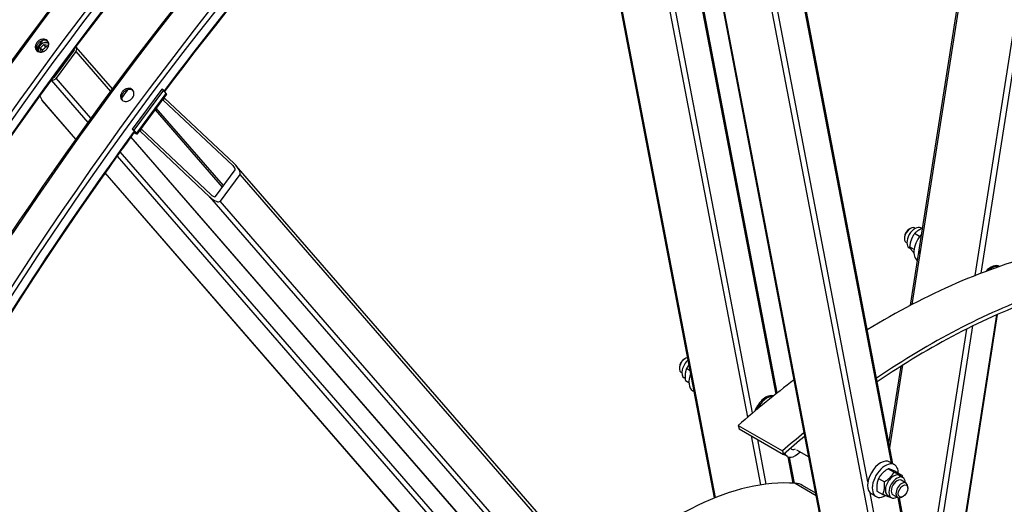
# Model space of a CAD drawing. Units: millimetres. Extents: x 1321 to 17765, y 165 to 23154.
# Drawn here: x 4384 to 5813, y 18059 to 18762 of the extents above; entities that cross this region are included whole.
import ezdxf

# ---------------------------------------------------------------- set-up
doc = ezdxf.new("R2010")
doc.units = ezdxf.units.MM
doc.header["$LTSCALE"] = 85
doc.layers.add('Visible Edges(Hillmar_metric)', color=7, linetype='Continuous', lineweight=25)
doc.layers.add('Visible Tangent Edges(Hillmar_Metric)', color=7, linetype='Continuous', lineweight=25, true_color=0xc0c0c0)

msp = doc.modelspace()

# ---------------------------------------------------------------- linework, layer by layer
at = {"layer": 'Visible Edges(Hillmar_metric)'}
for p, q in [((5676.972, 18347.438), (5905.403, 19805.383)), ((5652.871, 17481.289), (5286.821, 19394.897)), ((5483.306, 18220.372), (5262.552, 19374.417)), ((5651.168, 18117.468), (5425.165, 19298.949)), ((5392.448, 18068.074), (5159.877, 19283.892)), ((4413.558, 18720.9), (4418.567, 18725.794)), ((4418.567, 18725.794), (4424.587, 18724.871)), ((4421.43, 18722.501), (4418.567, 18725.794)), ((4424.587, 18724.871), (4425.013, 18722.414)), ((4414.567, 18715.082), (4413.558, 18720.9)), ((4416.42, 18717.606), (4413.558, 18720.9)), ((4416.072, 18714.851), (4414.567, 18715.082)), ((4433.967, 18678.557), (4462.524, 18717.077)), ((4465.1, 18715.59), (4436.543, 18677.07)), ((4518.081, 18661.416), (4465.39, 18722.051)), ((4445.986, 18696.774), (4446.598, 18695.594)), ((4589.767, 18660.922), (4546.931, 18603.141)), ((4592.342, 18659.435), (4549.507, 18601.654)), ((4596.923, 18653.745), (4554.087, 18595.965)), ((4592.342, 18659.435), (4589.767, 18660.922)), ((4596.397, 18654.769), (4592.342, 18659.435)), ((4412.613, 18651.163), (4415.505, 18645.583)), ((4464.964, 18588.332), (4416.474, 18644.134)), ((4591.888, 18645.14), (4590.946, 18645.683)), ((4591.888, 18645.14), (4594.03, 18648.029)), ((4692.91, 18550.057), (4591.888, 18645.14)), ((4593.088, 18648.572), (4594.03, 18648.029)), ((4594.03, 18648.029), (4695.052, 18552.946)), ((4549.507, 18601.654), (4546.931, 18603.141)), ((4546.931, 18603.141), (4550.986, 18598.475)), ((4553.562, 18596.988), (4549.507, 18601.654)), ((4551.845, 18596.748), (4549.634, 18598.025)), ((4550.413, 18598.395), (4550.056, 18598.602)), ((4558.333, 18599.878), (4557.392, 18600.422)), ((4558.333, 18599.878), (4560.475, 18602.767)), ((4659.355, 18504.796), (4558.333, 18599.878)), ((4559.534, 18603.311), (4560.475, 18602.767)), ((4560.475, 18602.767), (4661.497, 18507.685)), ((5584.079, 17395.995), (4545.032, 18591.71)), ((5123.297, 17830.735), (4507.482, 18539.404)), ((4667.624, 18505.188), (4696.181, 18543.709)), ((5351.806, 17797.498), (4698.047, 18549.832)), ((4703.229, 18537.075), (4674.672, 18498.555)), ((5674.869, 18458.046), (5676.587, 18459.038)), ((5683.709, 18459.032), (5682.658, 18459.639)), ((5693.395, 18458.839), (5691.864, 18459.722)), ((5668, 18446.149), (5668, 18444.166)), ((5689.97, 18447.098), (5682.575, 18451.368)), ((5671.566, 18438), (5670.515, 18438.607)), ((5676.952, 18429.493), (5675.047, 18430.593)), ((5682.038, 18428.382), (5675.46, 18432.18)), ((5742.547, 17946.407), (5803.305, 18334.194)), ((5348.224, 18269.458), (5349.941, 18270.449)), ((5341.355, 18257.56), (5341.355, 18255.577)), ((5357.15, 18252.607), (5351.663, 18255.774)), ((5645.546, 18146.861), (5663.131, 18259.096)), ((5344.921, 18249.412), (5343.87, 18250.019)), ((5349.725, 18241.24), (5348.401, 18242.004)), ((5355.108, 18234.891), (5350.088, 18237.789)), ((5360.626, 18223.519), (5362.973, 18222.164)), ((5426.577, 18173.3), (5427.846, 18168.268)), ((5426.577, 18173.3), (5490.974, 18136.12)), ((5427.846, 18168.268), (5492.244, 18131.088)), ((5490.974, 18136.12), (5492.244, 18131.088)), ((5498.144, 18128.012), (5492.472, 18131.287)), ((5508.37, 18089.347), (5501.166, 18127.008)), ((5511.493, 18137.818), (5529.246, 18127.568)), ((5644.363, 18110.35), (5652.943, 18105.397)), ((5653.515, 18116.113), (5646.646, 18120.079)), ((5630.422, 18096.32), (5639.002, 18091.367)), ((5655.819, 18106.014), (5664.399, 18101.061)), ((5660.588, 18100.602), (5665.74, 18097.628)), ((5539.288, 18075.069), (5520.094, 18086.151)), ((5670.271, 18089.613), (5663.402, 18093.579)), ((5672.786, 18082.072), (5672.786, 18084.055)), ((5626.801, 18069.843), (5619.932, 18073.808)), ((5627.938, 18077.955), (5636.518, 18073.001)), ((5643.77, 18071.473), (5648.922, 18068.499)), ((5658.128, 18068.581), (5651.259, 18072.547)), ((5722.36, 17745.297), (5660.627, 18068.019)), ((5665.917, 18070.174), (5664.2, 18069.183))]:
    msp.add_line(p, q, dxfattribs=at)
for centre, major_axis, ratio, start_param, end_param in [((4460.807, 18718.069), (1.833, 1.593), 0.80080783, 4.98159114, 6.11325437), ((4460.807, 18718.069), (4.583, 3.982), 0.80080783, 4.98159114, 6.37735751), ((4432.25, 18679.548), (-4.583, -3.982), 0.80080783, 0.44693633, 1.83999849), ((4432.25, 18679.548), (1.833, 1.593), 0.80080783, 3.85640186, 4.98159114), ((4592.533, 18656.999), (4.39, -3.254), 0.15929058, 0, 0.62465489), ((4419.074, 18650.398), (-0.429, 7.766), 0.61141993, 2.2053334, 2.47453556), ((4549.698, 18599.219), (1.463, -1.085), 0.15929058, 5.33704387, 6.9078402), ((4549.698, 18599.219), (4.39, -3.254), 0.15929058, 5.33704387, 6.9078402), ((4691.482, 18548.131), (4.621, -4.514), 0.36821499, 0.05022921, 1.62102554), ((4691.482, 18548.131), (11.553, -11.284), 0.36821499, 0.05022921, 1.62102554), ((4662.925, 18509.611), (11.553, -11.284), 0.36821499, 4.76261819, 6.33341452), ((4662.925, 18509.611), (4.621, -4.514), 0.36821499, 4.76261819, 6.33341452), ((5676.587, 18449.123), (-6.071, -10.516), 0.57735027, 3.14159265, 6.28318531), ((5674.869, 18450.115), (-4.857, -8.413), 0.57735027, 3.92699082, 5.49778714), ((5683.456, 18445.157), (8.409, 14.565), 0.57735027, 0, 3.14159265), ((5700.628, 18435.243), (-13.357, -23.135), 0.57735027, 4.33116206, 6.27171315), ((5707.497, 18431.277), (13.357, 23.135), 0.57735027, 2.03863733, 2.28105257), ((5638.195, 17334.601), (-607.143, -1051.602), 0.57735027, 3.65304052, 3.95515769), ((5793.36, 18381.704), (12.75, 22.084), 0.57735027, 0.00645644, 1.19438024), ((5795.077, 18380.713), (12.75, 22.084), 0.57735027, 0.16122431, 1.03485416), ((5795.077, 18380.713), (12.75, 22.084), 0.57735027, 0.16122431, 1.03485416), ((5702.592, 17297.421), (-607.143, -1051.602), 0.57735027, 3.74130925, 4.01466274), ((5702.592, 17297.421), (603.5, 1045.293), 0.57735027, 0.599781, 0.87241147), ((5349.941, 18260.535), (-6.071, -10.516), 0.57735027, 3.49786769, 6.28318531), ((5348.224, 18261.526), (-4.857, -8.413), 0.57735027, 3.92699082, 5.49778714), ((5356.81, 18256.569), (-8.409, -14.565), 0.57735027, 4.15444678, 6.28318531), ((5373.983, 18246.654), (-13.357, -23.135), 0.57735027, 4.94730949, 6.28318531), ((5638.195, 17334.601), (-607.143, -1051.602), 0.57735027, 4.07936518, 4.17601669), ((5466.715, 18193.115), (12.75, 22.084), 0.57735027, 0.12760397, 1.85102869), ((5468.432, 18192.124), (12.75, 22.084), 0.57735027, 0.28849519, 1.68697934), ((5468.432, 18192.124), (12.75, 22.084), 0.57735027, 0.28849519, 1.68697934), ((5702.592, 17297.421), (-607.143, -1051.602), 0.57735027, 4.13830703, 4.17601669), ((5702.592, 17297.421), (603.5, 1045.293), 0.57735027, 0.99680472, 1.03442404), ((5509.679, 18147.992), (-5.464, -9.464), 0.57735027, 5.94347327, 7.0807535), ((5509.679, 18147.992), (-11.536, -19.98), 0.57735027, 5.83547195, 7.50428703), ((5545.709, 18147.508), (-12.75, -22.084), 0.57735027, 5.57811736, 5.81015601), ((5633.289, 18096.944), (13.357, 23.135), 0.57735027, 0, 3.14159265), ((5640.158, 18092.978), (13.357, 23.135), 0.57735027, 5.51007475, 10.22564126), ((5652.179, 18086.038), (-8.409, -14.565), 0.57735027, 3.14159265, 6.28318531), ((5657.331, 18083.063), (-8.409, -14.565), 0.57735027, 2.37751623, 7.04726173), ((5339.625, 17639.692), (246.5, 426.951), 0.57735027, 0.27630753, 1.13501564), ((5486.094, 18027.261), (34, 58.89), 0.57735027, 0, 0.27630753), ((5657.331, 18083.063), (6.072, 10.516), 0.57735027, 6.27744612, 9.43051714), ((5664.2, 18079.097), (6.071, 10.516), 0.57735027, 5.49778714, 10.21017612)]:
    msp.add_ellipse(centre, major_axis=major_axis, ratio=ratio, start_param=start_param, end_param=end_param, dxfattribs=at)
msp.add_ellipse((5665.917, 18078.106), major_axis=(-4.857, -8.413), ratio=0.57735027, dxfattribs=at)
for points, knots in [([(5588.162, 19840.918), (5363.351, 19711.123), (5138.668, 19540.299), (4711.295, 19133.211), (4508.674, 18897.011), (4145.208, 18382.238), (3984.421, 18103.747), (3720.347, 17531.589), (3617.103, 17238.015), (3478.241, 16664.355), (3442.644, 16384.362), (3442.644, 16124.772)], [3.14159265, 3.14159265, 3.14159265, 3.14159265, 3.45575192, 3.45575192, 3.76991118, 3.76991118, 4.08407045, 4.08407045, 4.39822972, 4.39822972, 4.71238898, 4.71238898, 4.71238898, 4.71238898]), ([(5628.981, 19795.004), (5406.463, 19666.533), (5183.889, 19497.336), (4760.391, 19093.938), (4559.534, 18859.805), (4199.206, 18349.477), (4039.792, 18073.363), (3777.999, 17506.146), (3675.662, 17215.133), (3538.059, 16646.674), (3502.817, 16369.32), (3502.817, 16112.378)], [3.14159265, 3.14159265, 3.14159265, 3.14159265, 3.45575192, 3.45575192, 3.76991118, 3.76991118, 4.08407045, 4.08407045, 4.39822972, 4.39822972, 4.71238898, 4.71238898, 4.71238898, 4.71238898]), ([(5711.891, 19769.483), (5487.079, 19639.688), (5262.396, 19468.864), (4835.023, 19061.776), (4632.403, 18825.577), (4268.937, 18310.803), (4108.15, 18032.312), (3844.076, 17460.154), (3740.831, 17166.58), (3601.969, 16592.92), (3566.373, 16312.927), (3566.373, 16053.337)], [3.14159265, 3.14159265, 3.14159265, 3.14159265, 3.45575192, 3.45575192, 3.76991118, 3.76991118, 4.08407045, 4.08407045, 4.39822972, 4.39822972, 4.71238898, 4.71238898, 4.71238898, 4.71238898]), ([(5313.498, 19417.012), (5240.001, 19356.654), (5167.321, 19292.263), (4919.037, 19055.764), (4749.774, 18864.753), (4593.864, 18657.684)], [3.349742257, 3.349742257, 3.349742257, 3.349742257, 3.455751919, 3.455751919, 3.718105377, 3.718105377, 3.718105377, 3.718105377]), ([(4409.76, 18715.659), (4408.816, 18716.204), (4407.966, 18716.997), (4406.751, 18718.927), (4406.386, 18720.064), (4406.16, 18722.333), (4406.283, 18723.615), (4407.054, 18726.136), (4407.702, 18727.373), (4409.27, 18729.49), (4410.296, 18730.509), (4412.603, 18732.141), (4413.885, 18732.753), (4416.33, 18733.477), (4417.657, 18733.637), (4420.147, 18733.426), (4421.31, 18733.056), (4423.197, 18731.967), (4424.046, 18731.175), (4425.258, 18729.248), (4425.621, 18728.113), (4425.844, 18725.849), (4425.719, 18724.568), (4424.945, 18722.051), (4424.296, 18720.814), (4422.728, 18718.698), (4421.703, 18717.678), (4419.399, 18716.043), (4418.119, 18715.428), (4415.677, 18714.7), (4414.353, 18714.538), (4411.866, 18714.745), (4410.703, 18715.114), (4409.76, 18715.659)], [0, 0, 0, 0, 0.32960115, 0.32960115, 0.6592023, 0.6592023, 0.98880345, 0.98880345, 1.3184046, 1.3184046, 1.64800574, 1.64800574, 1.97760689, 1.97760689, 2.30720804, 2.30720804, 2.63680919, 2.63680919, 2.96641034, 2.96641034, 3.29601149, 3.29601149, 3.62561264, 3.62561264, 3.95521379, 3.95521379, 4.28481494, 4.28481494, 4.61441608, 4.61441608, 4.94401723, 4.94401723, 5.27361838, 5.27361838, 5.27361838, 5.27361838]), ([(4424.673, 18730.173), (4424.361, 18730.434), (4424.029, 18730.666), (4422.741, 18731.41), (4421.578, 18731.78), (4419.088, 18731.99), (4417.761, 18731.83), (4415.316, 18731.106), (4414.034, 18730.494), (4411.727, 18728.862), (4410.702, 18727.843), (4409.133, 18725.727), (4408.485, 18724.489), (4407.714, 18721.968), (4407.591, 18720.686), (4407.816, 18718.431), (4408.173, 18717.308), (4408.767, 18716.351)], [2.51637805, 2.51637805, 2.51637805, 2.51637805, 2.6368092, 2.6368092, 2.96641035, 2.96641035, 3.2960115, 3.2960115, 3.62561265, 3.62561265, 3.95521379, 3.95521379, 4.28481494, 4.28481494, 4.61441609, 4.61441609, 4.93991198, 4.93991198, 4.93991198, 4.93991198]), ([(4410.228, 18715.411), (4410.066, 18716.073), (4409.984, 18716.762), (4409.979, 18718.497), (4410.151, 18719.555), (4410.822, 18721.642), (4411.33, 18722.67), (4412.628, 18724.583), (4413.422, 18725.466), (4415.216, 18726.994), (4416.216, 18727.638), (4418.323, 18728.617), (4419.429, 18728.953), (4421.633, 18729.273), (4422.731, 18729.26), (4424.336, 18728.961), (4424.881, 18728.805), (4425.401, 18728.598)], [2.03478068, 2.03478068, 2.03478068, 2.03478068, 2.24855407, 2.24855407, 2.56702861, 2.56702861, 2.89500653, 2.89500653, 3.22682408, 3.22682408, 3.55943098, 3.55943098, 3.89109535, 3.89109535, 4.21847334, 4.21847334, 4.39392299, 4.39392299, 4.39392299, 4.39392299]), ([(4533.488, 18644.224), (4532.545, 18644.769), (4531.695, 18645.562), (4530.48, 18647.492), (4530.115, 18648.63), (4529.888, 18650.898), (4530.012, 18652.181), (4530.783, 18654.701), (4531.43, 18655.939), (4532.999, 18658.055), (4534.025, 18659.074), (4536.332, 18660.706), (4537.613, 18661.319), (4540.059, 18662.042), (4541.385, 18662.202), (4543.875, 18661.992), (4545.038, 18661.622), (4546.925, 18660.532), (4547.774, 18659.741), (4548.986, 18657.813), (4549.349, 18656.678), (4549.572, 18654.414), (4549.447, 18653.134), (4548.674, 18650.617), (4548.025, 18649.38), (4546.456, 18647.264), (4545.431, 18646.243), (4543.127, 18644.608), (4541.847, 18643.994), (4539.406, 18643.265), (4538.081, 18643.104), (4535.594, 18643.311), (4534.431, 18643.68), (4533.488, 18644.224)], [0, 0, 0, 0, 0.32960115, 0.32960115, 0.6592023, 0.6592023, 0.98880345, 0.98880345, 1.3184046, 1.3184046, 1.64800574, 1.64800574, 1.97760689, 1.97760689, 2.30720804, 2.30720804, 2.63680919, 2.63680919, 2.96641034, 2.96641034, 3.29601149, 3.29601149, 3.62561264, 3.62561264, 3.95521379, 3.95521379, 4.28481494, 4.28481494, 4.61441608, 4.61441608, 4.94401723, 4.94401723, 5.27361838, 5.27361838, 5.27361838, 5.27361838]), ([(4548.402, 18658.738), (4548.09, 18658.999), (4547.758, 18659.231), (4546.47, 18659.975), (4545.306, 18660.345), (4542.816, 18660.555), (4541.49, 18660.396), (4539.044, 18659.672), (4537.763, 18659.059), (4535.456, 18657.427), (4534.43, 18656.408), (4532.861, 18654.292), (4532.214, 18653.054), (4531.443, 18650.534), (4531.319, 18649.251), (4531.545, 18646.997), (4531.902, 18645.874), (4532.496, 18644.916)], [2.51637805, 2.51637805, 2.51637805, 2.51637805, 2.6368092, 2.6368092, 2.96641035, 2.96641035, 3.2960115, 3.2960115, 3.62561265, 3.62561265, 3.95521379, 3.95521379, 4.28481494, 4.28481494, 4.61441609, 4.61441609, 4.93991198, 4.93991198, 4.93991198, 4.93991198]), ([(4550.43, 18599.115), (4534.502, 18577.307), (4518.723, 18555.335), (4322.935, 18278.042), (4163.521, 18001.929), (4021.272, 17693.724), (4010.133, 17669.073), (3999.211, 17644.376)], [3.742666177, 3.742666177, 3.742666177, 3.742666177, 3.769911184, 3.769911184, 4.08407045, 4.08407045, 4.111315457, 4.111315457, 4.111315457, 4.111315457]), ([(5752.71, 14791.055), (5977.521, 14920.85), (6202.204, 15091.674), (6629.577, 15498.762), (6832.198, 15734.961), (7195.664, 16249.735), (7356.451, 16528.226), (7620.525, 17100.384), (7723.769, 17393.958), (7862.631, 17967.618), (7898.228, 18247.611), (7898.228, 18507.201)], [3.14159265, 3.14159265, 3.14159265, 3.14159265, 3.45575192, 3.45575192, 3.76991118, 3.76991118, 4.08407045, 4.08407045, 4.39822972, 4.39822972, 4.71238898, 4.71238898, 4.71238898, 4.71238898])]:
    msp.add_open_spline(points, degree=3, knots=knots, dxfattribs=at)
for points, weights in [([(4421.43, 18722.501), (4419.322, 18719.596), (4416.42, 18717.606)], [1, 1.15470053838, 1]), ([(4416.42, 18717.606), (4416.796, 18716.201), (4417.016, 18715.1)], [1, 1.05921262217, 1.07309722336]), ([(4424.734, 18721.782), (4423.305, 18721.995), (4421.43, 18722.501)], [1.0772832054, 1.07962785612, 1]), ([(5694.498, 18459.294), (5687.184, 18456.376), (5682.575, 18451.368)], [1.03837661354, 1.13225584956, 1]), ([(5682.575, 18451.368), (5676.871, 18443.013), (5675.46, 18432.18)], [1, 1.15470053838, 1]), ([(5675.46, 18432.18), (5677.017, 18428.717), (5681.75, 18423.565)], [1, 1.13702276526, 1.03131543539]), ([(5351.663, 18255.774), (5348.729, 18248.021), (5350.088, 18237.789)], [1, 1.15470053838, 1]), ([(5355.426, 18261.616), (5353.414, 18259.03), (5351.663, 18255.774)], [1.06976956464, 1.0531352008, 1]), ([(5644.363, 18110.35), (5635.246, 18104.575), (5630.422, 18096.32)], [1, 1.15470053838, 1]), ([(5655.819, 18106.014), (5647.945, 18109.422), (5644.363, 18110.35)], [1, 1.15470053838, 1]), ([(5630.422, 18096.32), (5627.034, 18088.377), (5627.938, 18077.955)], [1, 1.15470053838, 1]), ([(5639.002, 18091.367), (5648.119, 18097.142), (5652.943, 18105.397)], [1, 1.15470053838, 1]), ([(5652.943, 18105.397), (5660.818, 18101.989), (5664.399, 18101.061)], [1, 1.15470053838, 1]), ([(5664.399, 18101.061), (5664.524, 18099.618), (5664.58, 18098.297)], [1, 1.01889725839, 1.03317777299]), ([(5636.518, 18073.001), (5639.907, 18080.945), (5639.002, 18091.367)], [1, 1.15470053838, 1]), ([(5647.974, 18068.665), (5644.393, 18069.594), (5636.518, 18073.001)], [1, 1.15470053838, 1]), ([(5648.287, 18068.865), (5648.132, 18068.765), (5647.974, 18068.665)], [1.00457836157, 1.00232409613, 1])]:
    msp.add_rational_spline(points, weights, degree=2, dxfattribs=at)
at = {"layer": 'Visible Tangent Edges(Hillmar_Metric)'}
for p, q in [((5998.682, 19849.085), (5770.145, 18390.465)), ((5779.374, 18394.077), (6007.986, 19853.18)), ((5679.33, 18348.672), (5907.749, 19806.541)), ((5654.624, 17479.031), (5287.959, 19395.85)), ((5260.52, 19372.687), (5481.254, 18218.749)), ((5447.619, 18191.303), (5227.139, 19343.909)), ((5219.703, 19337.408), (5440.148, 18184.985)), ((5393.676, 18068.563), (5161.002, 19284.918)), ((5424.495, 19290.101), (5648.512, 18119.001)), ((5379.689, 19275.679), (5731.9, 17434.416)), ((5614.911, 18091.377), (5390.81, 19262.915)), ((4462.797, 18719.348), (4462.913, 18719.214)), ((4465.1, 18715.59), (4515.366, 18657.746)), ((4429.267, 18674.058), (4482.514, 18612.782)), ((4487.009, 18618.995), (4436.543, 18677.07)), ((4553.562, 18596.988), (4596.397, 18654.769)), ((4465.095, 18588.515), (4415.505, 18645.583)), ((4580.083, 18631.03), (4677.665, 18518.733)), ((4679.487, 18521.191), (4581.905, 18633.487)), ((4550.413, 18598.395), (4550.709, 18598.794)), ((4551.845, 18596.748), (4550.413, 18598.395)), ((4550.986, 18598.475), (4553.562, 18596.988)), ((5585.092, 17395.163), (4545.164, 18591.892)), ((5145.203, 17861.557), (4529.442, 18570.164)), ((4524.965, 18563.931), (5140.681, 17855.377)), ((5123.426, 17830.921), (4507.612, 18539.588)), ((4692.91, 18550.057), (4695.117, 18547.517)), ((4703.229, 18537.075), (5341.415, 17802.662)), ((4659.355, 18504.796), (5662.369, 17350.547)), ((5312.858, 17764.142), (4674.672, 18498.555)), ((5801.733, 18333.5), (5741.205, 17947.184)), ((5757.982, 18312.834), (5693.059, 17898.473)), ((5706.861, 17931.27), (5767.374, 18317.492)), ((5646.735, 18140.642), (5665.531, 18260.606)), ((5445.27, 18158.208), (5458.93, 18086.798)), ((5467.384, 18087.979), (5455.027, 18152.575)), ((5498.664, 18127.738), (5505.982, 18089.479)), ((5509.529, 18089.272), (5539.928, 18071.721)), ((5686.103, 17719.206), (5617.982, 18075.325)), ((5658.161, 18068.563), (5719.704, 17746.83))]:
    msp.add_line(p, q, dxfattribs=at)
for centre, major_axis, ratio, start_param, end_param in [((5753.766, 17267.876), (1515.307, 2624.589), 0.57735027, 5.49778714, 7.06858347), ((5590.712, 17362.015), (-1517.857, -2629.006), 0.57735027, 3.92699082, 5.49778714), ((5626.431, 17341.392), (-1517.857, -2629.006), 0.57735027, 3.92699082, 5.49778714), ((5630.038, 17339.31), (-1515.307, -2624.589), 0.57735027, 3.92699082, 5.49778714), ((5630.038, 17339.31), (-1505.229, -2607.132), 0.57735027, 3.92699082, 5.49778714), ((5714.441, 17290.58), (-1517.857, -2629.006), 0.57735027, 3.92699082, 5.49778714), ((5750.16, 17269.958), (-1517.857, -2629.006), 0.57735027, 3.92699082, 5.49778714), ((5753.766, 17267.876), (-1515.307, -2624.589), 0.57735027, 3.92699082, 5.49778714), ((5753.766, 17267.876), (-1505.229, -2607.132), 0.57735027, 4.13544133, 4.50360458), ((5591.485, 17361.569), (-1504.5, -2605.87), 0.57735027, 4.51201872, 4.51700386), ((4419.577, 18719.977), (-7.149, -6.213), 0.80080783, 3.32188866, 6.10337349), ((5715.214, 17290.134), (-1504.5, -2605.87), 0.57735027, 4.51201872, 4.51700386), ((5753.766, 17267.876), (-1505.229, -2607.132), 0.57735027, 4.52814041, 4.89663755), ((5753.766, 17267.876), (1515.307, 2624.589), 0.57735027, 3.92699082, 5.49778714)]:
    msp.add_ellipse(centre, major_axis=major_axis, ratio=ratio, start_param=start_param, end_param=end_param, dxfattribs=at)

doc.saveas('drawing.dxf')
